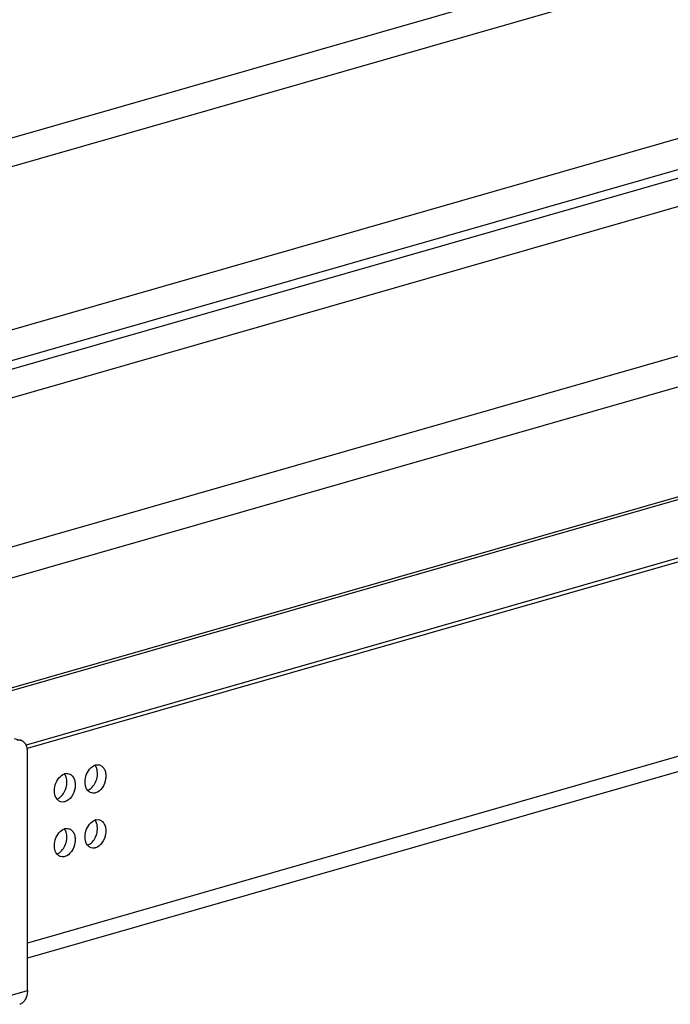
# Model space of a CAD drawing. Units: inches. Extents: x 0 to 17, y 0 to 11.
# Drawn here: x 3.5 to 4.8, y 2.4 to 4.5 of the extents above; entities that cross this region are included whole.
import ezdxf

# ---------------------------------------------------------------- set-up
doc = ezdxf.new("R2010")
doc.units = ezdxf.units.IN
doc.header["$LTSCALE"] = 0.935
doc.header["$MEASUREMENT"] = 0
doc.layers.get('0').update_dxf_attribs({"linetype": 'CONTINUOUS'})

msp = doc.modelspace()

# ---------------------------------------------------------------- linework, layer by layer
at = {"color": 7, "linetype": 'Continuous'}
for p, q in [((5.0658, 4.6651), (3.0529, 4.0885)), ((5.0813, 4.611), (3.0529, 4.0299)), ((3.32, 3.6897), (5.8817, 4.4235)), ((3.3355, 3.6356), (5.8972, 4.3694)), ((5.4581, 4.3196), (3.0527, 3.6305)), ((3.0527, 3.6944), (5.1279, 4.2889)), ((6.2258, 4.0923), (3.0524, 3.1833)), ((5.8987, 4.0625), (3.2742, 3.3107)), ((2.9472, 2.9274), (6.3307, 3.8967)), ((6.3088, 3.8843), (2.9253, 2.915)), ((6.1437, 3.7165), (3.5055, 2.9608)), ((6.144, 3.7086), (3.5078, 2.9534)), ((6.1437, 3.2773), (3.5081, 2.5223)), ((3.4811, 2.9746), (3.495, 2.9705)), ((3.5081, 2.4556), (3.5084, 2.9469))]:
    msp.add_line(p, q, dxfattribs=at)
at = {"color": 9, "linetype": 'Continuous'}
for p, q in [((6.1437, 3.3084), (3.5082, 2.5534)), ((3.4582, 2.4414), (3.5081, 2.4556))]:
    msp.add_line(p, q, dxfattribs=at)
at = {"color": 7, "linetype": 'Continuous'}
for centre in [(3.6532, 2.9023), (3.5901, 2.8842), (3.6532, 2.7893), (3.5901, 2.7712)]:
    msp.add_arc(centre, 0.0182, 106.0043, 109.3878, dxfattribs=at)
for points, knots in [([(3.495, 2.9705), (3.4943, 2.9707), (3.4929, 2.971), (3.4899, 2.9712), (3.4876, 2.9708), (3.4861, 2.9704)], [0, 0, 0, 0, 0.243384, 0.489835, 1, 1, 1, 1]), ([(3.5055, 2.9608), (3.5049, 2.962), (3.5036, 2.9642), (3.5011, 2.9671), (3.4983, 2.9692), (3.4961, 2.9701), (3.495, 2.9705)], [0, 0, 0, 0, 0.269856, 0.523757, 0.765293, 1, 1, 1, 1]), ([(3.5084, 2.9469), (3.5084, 2.9481), (3.5082, 2.9529), (3.507, 2.9576), (3.5055, 2.9608)], [0, 0, 0, 0, 0.265618, 1, 1, 1, 1]), ([(3.6319, 2.8677), (3.6291, 2.8714), (3.6259, 2.8815), (3.6277, 2.8971), (3.6347, 2.9111), (3.6429, 2.9179), (3.6472, 2.9194)], [0, 0, 0, 0, 0.230768, 0.49994, 0.769107, 1, 1, 1, 1]), ([(3.6514, 2.9102), (3.6512, 2.9111), (3.6503, 2.9143), (3.6488, 2.9174), (3.6473, 2.9194)], [0, 0, 0, 0, 0.265731, 1, 1, 1, 1]), ([(3.6482, 2.9197), (3.649, 2.9199), (3.6517, 2.9205), (3.6547, 2.9204), (3.6567, 2.9198)], [0, 0, 0, 0, 0.25995, 1, 1, 1, 1]), ([(3.6567, 2.9198), (3.659, 2.9191), (3.6634, 2.9164), (3.6678, 2.9095), (3.6699, 2.9007), (3.6694, 2.8877), (3.6637, 2.8727), (3.6537, 2.8638), (3.6482, 2.8623)], [0, 0, 0, 0, 0.099946, 0.211086, 0.337625, 0.476662, 0.759703, 1, 1, 1, 1]), ([(3.5688, 2.8497), (3.566, 2.8533), (3.5628, 2.8634), (3.5646, 2.879), (3.5716, 2.8931), (3.5798, 2.8998), (3.5841, 2.9013)], [0, 0, 0, 0, 0.230768, 0.49994, 0.769107, 1, 1, 1, 1]), ([(3.5883, 2.8921), (3.5881, 2.893), (3.5872, 2.8963), (3.5857, 2.8994), (3.5842, 2.9013)], [0, 0, 0, 0, 0.265731, 1, 1, 1, 1]), ([(3.5851, 2.9016), (3.5859, 2.9019), (3.5886, 2.9025), (3.5916, 2.9023), (3.5936, 2.9017)], [0, 0, 0, 0, 0.25995, 1, 1, 1, 1]), ([(3.5936, 2.9017), (3.5959, 2.901), (3.6003, 2.8983), (3.6047, 2.8914), (3.6068, 2.8827), (3.6063, 2.8696), (3.6006, 2.8546), (3.5906, 2.8458), (3.5851, 2.8442)], [0, 0, 0, 0, 0.099946, 0.211086, 0.337625, 0.476662, 0.759703, 1, 1, 1, 1]), ([(3.632, 2.8677), (3.6394, 2.8703), (3.6511, 2.8845), (3.6534, 2.9018), (3.6514, 2.9102)], [0, 0, 0, 0, 0.475975, 1, 1, 1, 1]), ([(3.5689, 2.8496), (3.5763, 2.8522), (3.588, 2.8664), (3.5903, 2.8837), (3.5883, 2.8921)], [0, 0, 0, 0, 0.475975, 1, 1, 1, 1]), ([(3.6397, 2.8622), (3.6374, 2.8629), (3.6346, 2.8647), (3.6324, 2.8671), (3.6319, 2.8677)], [0, 0, 0, 0, 0.73691, 1, 1, 1, 1]), ([(3.6482, 2.8623), (3.6475, 2.8621), (3.6447, 2.8615), (3.6417, 2.8616), (3.6397, 2.8622)], [0, 0, 0, 0, 0.25995, 1, 1, 1, 1]), ([(3.5766, 2.8441), (3.5743, 2.8448), (3.5715, 2.8466), (3.5693, 2.849), (3.5688, 2.8497)], [0, 0, 0, 0, 0.73691, 1, 1, 1, 1]), ([(3.5851, 2.8442), (3.5844, 2.844), (3.5816, 2.8434), (3.5786, 2.8435), (3.5766, 2.8441)], [0, 0, 0, 0, 0.25995, 1, 1, 1, 1]), ([(3.6319, 2.7547), (3.629, 2.7584), (3.6258, 2.7685), (3.6277, 2.7841), (3.6346, 2.7982), (3.6428, 2.8049), (3.6472, 2.8064)], [0, 0, 0, 0, 0.230768, 0.49994, 0.769107, 1, 1, 1, 1]), ([(3.6319, 2.7547), (3.6393, 2.7573), (3.651, 2.7715), (3.6534, 2.7888), (3.6514, 2.7972)], [0, 0, 0, 0, 0.475975, 1, 1, 1, 1]), ([(3.6514, 2.7972), (3.6512, 2.7981), (3.6503, 2.8013), (3.6487, 2.8044), (3.6472, 2.8064)], [0, 0, 0, 0, 0.265731, 1, 1, 1, 1]), ([(3.6567, 2.8068), (3.6589, 2.8061), (3.6634, 2.8034), (3.6677, 2.7965), (3.6698, 2.7877), (3.6693, 2.7747), (3.6636, 2.7597), (3.6536, 2.7509), (3.6481, 2.7493)], [0, 0, 0, 0, 0.099946, 0.211086, 0.337625, 0.476662, 0.759703, 1, 1, 1, 1]), ([(3.6482, 2.8067), (3.6489, 2.8069), (3.6517, 2.8076), (3.6547, 2.8074), (3.6567, 2.8068)], [0, 0, 0, 0, 0.25995, 1, 1, 1, 1]), ([(3.5688, 2.7367), (3.5659, 2.7403), (3.5627, 2.7504), (3.5646, 2.766), (3.5715, 2.7801), (3.5797, 2.7868), (3.5841, 2.7883)], [0, 0, 0, 0, 0.230768, 0.49994, 0.769107, 1, 1, 1, 1]), ([(3.5688, 2.7367), (3.5762, 2.7393), (3.5879, 2.7534), (3.5903, 2.7708), (3.5883, 2.7791)], [0, 0, 0, 0, 0.475975, 1, 1, 1, 1]), ([(3.5883, 2.7791), (3.5881, 2.78), (3.5872, 2.7833), (3.5856, 2.7864), (3.5841, 2.7883)], [0, 0, 0, 0, 0.265731, 1, 1, 1, 1]), ([(3.5936, 2.7887), (3.5958, 2.7881), (3.6003, 2.7853), (3.6046, 2.7784), (3.6067, 2.7697), (3.6062, 2.7566), (3.6005, 2.7416), (3.5905, 2.7328), (3.585, 2.7312)], [0, 0, 0, 0, 0.099946, 0.211086, 0.337625, 0.476662, 0.759703, 1, 1, 1, 1]), ([(3.5851, 2.7887), (3.5858, 2.7889), (3.5886, 2.7895), (3.5916, 2.7893), (3.5936, 2.7887)], [0, 0, 0, 0, 0.25995, 1, 1, 1, 1]), ([(3.5765, 2.7312), (3.5743, 2.7318), (3.5714, 2.7336), (3.5693, 2.736), (3.5688, 2.7367)], [0, 0, 0, 0, 0.73691, 1, 1, 1, 1]), ([(3.6396, 2.7492), (3.6374, 2.7499), (3.6345, 2.7517), (3.6324, 2.7541), (3.6319, 2.7547)], [0, 0, 0, 0, 0.73691, 1, 1, 1, 1]), ([(3.6481, 2.7493), (3.6474, 2.7491), (3.6446, 2.7485), (3.6417, 2.7486), (3.6396, 2.7492)], [0, 0, 0, 0, 0.25995, 1, 1, 1, 1]), ([(3.585, 2.7312), (3.5843, 2.731), (3.5815, 2.7304), (3.5786, 2.7306), (3.5765, 2.7312)], [0, 0, 0, 0, 0.25995, 1, 1, 1, 1]), ([(3.5081, 2.4556), (3.5081, 2.4539), (3.5079, 2.4506), (3.5069, 2.4443), (3.5048, 2.4385), (3.5015, 2.4337), (3.4988, 2.4308), (3.4956, 2.4287), (3.4933, 2.4277), (3.4921, 2.4274)], [0, 0, 0, 0, 0.147945, 0.289953, 0.551622, 0.671702, 0.785279, 0.893965, 1, 1, 1, 1])]:
    msp.add_open_spline(points, degree=3, knots=knots, dxfattribs=at)

doc.saveas('drawing.dxf')
